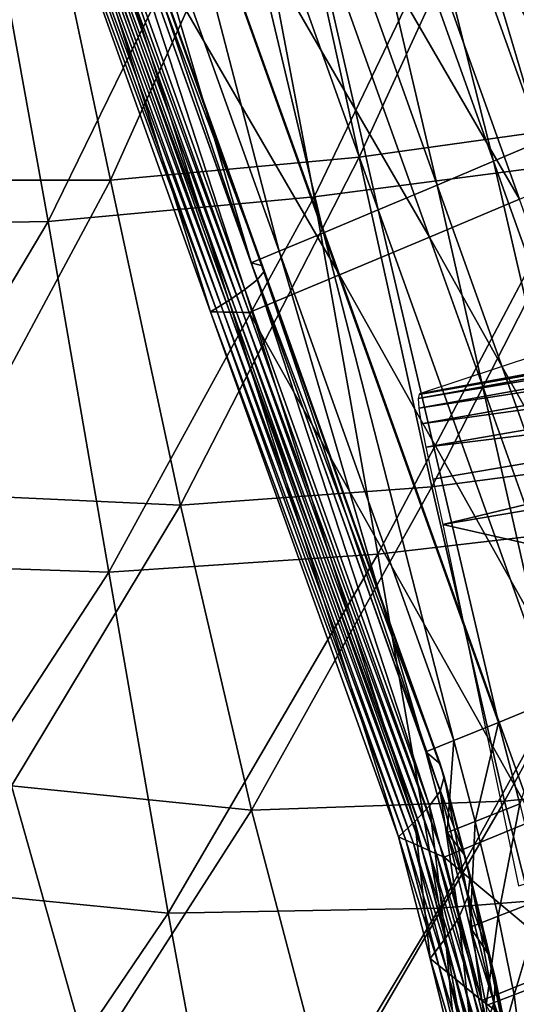
# Model space of a CAD drawing. Units: metres. Extents: x 96.79 to 99.13, y 0.38 to 2.81.
# Drawn here: x 98.65 to 98.68, y 0.61 to 0.67 of the extents above; entities that cross this region are included whole.
import ezdxf

# ---------------------------------------------------------------- set-up
doc = ezdxf.new("R2010")
doc.units = ezdxf.units.M
doc.header["$MEASUREMENT"] = 0

# ---------------------------------------------------------------- blocks, each defined once
blk = doc.blocks.new('c2194925-f87b-489f-bdb6-3fbe224ee019')
at = {"color": 7, "true_color": 0xffffff}
for points in [[(100.428969, 18.305122, 0.431636), (100.430091, 18.329884, 0.436777), (100.447687, 18.325887, 0.44124)], [(100.447687, 18.325887, 0.44124), (100.446519, 18.302448, 0.436512), (100.428969, 18.305122, 0.431636)], [(100.446519, 18.302448, 0.436512), (100.447687, 18.325887, 0.44124), (100.464359, 18.320892, 0.446182)], [(100.464359, 18.320892, 0.446182), (100.463346, 18.298856, 0.441767), (100.446519, 18.302448, 0.436512)], [(100.463346, 18.298856, 0.441767), (100.464359, 18.320892, 0.446182), (100.479881, 18.314127, 0.451414)], [(100.424206, 18.298911, 0.451922), (100.440972, 18.296782, 0.453446), (100.440605, 18.317074, 0.459095)], [(100.456195, 18.312893, 0.461461), (100.440605, 18.317074, 0.459095), (100.440972, 18.296782, 0.453446)], [(100.479881, 18.314127, 0.451414), (100.4793, 18.293432, 0.447151), (100.463346, 18.298856, 0.441767)], [(100.440972, 18.296782, 0.453446), (100.456726, 18.293699, 0.456132), (100.456195, 18.312893, 0.461461)], [(100.470369, 18.306956, 0.465171), (100.456195, 18.312893, 0.461461), (100.456726, 18.293699, 0.456132)], [(100.456726, 18.293699, 0.456132), (100.471177, 18.288742, 0.460213), (100.470369, 18.306956, 0.465171)], [(100.483095, 18.300283, 0.4704), (100.470369, 18.306956, 0.465171), (100.471177, 18.288742, 0.460213)], [(100.427826, 18.281693, 0.429959), (100.428969, 18.305122, 0.431636), (100.446519, 18.302448, 0.436512)], [(100.446519, 18.302448, 0.436512), (100.445243, 18.279698, 0.434753), (100.427826, 18.281693, 0.429959)], [(100.445243, 18.279698, 0.434753), (100.446519, 18.302448, 0.436512), (100.463346, 18.298856, 0.441767)], [(100.440972, 18.296782, 0.453446), (100.424206, 18.298911, 0.451922), (100.424225, 18.277955, 0.447899)], [(100.463346, 18.298856, 0.441767), (100.462087, 18.276935, 0.439846), (100.445243, 18.279698, 0.434753)], [(100.462087, 18.276935, 0.439846), (100.463346, 18.298856, 0.441767), (100.4793, 18.293432, 0.447151)], [(100.424225, 18.277955, 0.447899), (100.440935, 18.276318, 0.44975), (100.440972, 18.296782, 0.453446)], [(100.456726, 18.293699, 0.456132), (100.440972, 18.296782, 0.453446), (100.440935, 18.276318, 0.44975)], [(100.440935, 18.276318, 0.44975), (100.456702, 18.273848, 0.452767), (100.456726, 18.293699, 0.456132)], [(100.471177, 18.288742, 0.460213), (100.456726, 18.293699, 0.456132), (100.456702, 18.273848, 0.452767)], [(100.4793, 18.293432, 0.447151), (100.478272, 18.27258, 0.444989), (100.462087, 18.276935, 0.439846)], [(100.456702, 18.273848, 0.452767), (100.471278, 18.269722, 0.457113), (100.471177, 18.288742, 0.460213)], [(100.426779, 18.258442, 0.430731), (100.427826, 18.281693, 0.429959), (100.445243, 18.279698, 0.434753)], [(100.445243, 18.279698, 0.434753), (100.444018, 18.256717, 0.435125), (100.426779, 18.258442, 0.430731)], [(100.444018, 18.256717, 0.435125), (100.445243, 18.279698, 0.434753), (100.462087, 18.276935, 0.439846)], [(100.440935, 18.276318, 0.44975), (100.424225, 18.277955, 0.447899), (100.424098, 18.256429, 0.445678)], [(100.462087, 18.276935, 0.439846), (100.460779, 18.25441, 0.439752), (100.444018, 18.256717, 0.435125)], [(100.460779, 18.25441, 0.439752), (100.462087, 18.276935, 0.439846), (100.478272, 18.27258, 0.444989)], [(100.424098, 18.256429, 0.445678), (100.440672, 18.254911, 0.447853), (100.440935, 18.276318, 0.44975)], [(100.456702, 18.273848, 0.452767), (100.440935, 18.276318, 0.44975), (100.440672, 18.254911, 0.447853)], [(100.440672, 18.254911, 0.447853), (100.456352, 18.252749, 0.451135), (100.456702, 18.273848, 0.452767)], [(100.471278, 18.269722, 0.457113), (100.456702, 18.273848, 0.452767), (100.456352, 18.252749, 0.451135)], [(100.478272, 18.27258, 0.444989), (100.47702, 18.250939, 0.444403), (100.460779, 18.25441, 0.439752)], [(100.456352, 18.252749, 0.451135), (100.470931, 18.24936, 0.455608), (100.471278, 18.269722, 0.457113)], [(100.453552, 18.229193, 0.420442), (100.449684, 18.262928, 0.417253), (100.443583, 18.261896, 0.415701)], [(100.453948, 18.229096, 0.419174), (100.45008, 18.262829, 0.415985), (100.449684, 18.262928, 0.417253)], [(100.449684, 18.262928, 0.417253), (100.453552, 18.229193, 0.420442), (100.453948, 18.229096, 0.419174)], [(100.454344, 18.228999, 0.417905), (100.450477, 18.26273, 0.414717), (100.45008, 18.262829, 0.415985)], [(100.45008, 18.262829, 0.415985), (100.453948, 18.229096, 0.419174), (100.454344, 18.228999, 0.417905)], [(100.450477, 18.26273, 0.414717), (100.454344, 18.228999, 0.417905), (100.45474, 18.228903, 0.416637)], [(100.443583, 18.261896, 0.415701), (100.447451, 18.228161, 0.41889), (100.453552, 18.229193, 0.420442)], [(100.426779, 18.258442, 0.430731), (100.425944, 18.234217, 0.432937), (100.408458, 18.23576, 0.429427)], [(100.425944, 18.234217, 0.432937), (100.426779, 18.258442, 0.430731), (100.444018, 18.256717, 0.435125)], [(100.440672, 18.254911, 0.447853), (100.424098, 18.256429, 0.445678), (100.423943, 18.233336, 0.445205)], [(100.444018, 18.256717, 0.435125), (100.443004, 18.232582, 0.436787), (100.425944, 18.234217, 0.432937)], [(100.443004, 18.232582, 0.436787), (100.444018, 18.256717, 0.435125), (100.460779, 18.25441, 0.439752)], [(100.423943, 18.233336, 0.445205), (100.440362, 18.231787, 0.447601), (100.440672, 18.254911, 0.447853)], [(100.456352, 18.252749, 0.451135), (100.440672, 18.254911, 0.447853), (100.440362, 18.231787, 0.447601)], [(100.460779, 18.25441, 0.439752), (100.459617, 18.230564, 0.440817), (100.443004, 18.232582, 0.436787)], [(100.459617, 18.230564, 0.440817), (100.460779, 18.25441, 0.439752), (100.47702, 18.250939, 0.444403)], [(100.440362, 18.231787, 0.447601), (100.455905, 18.229813, 0.451006), (100.456352, 18.252749, 0.451135)], [(100.470931, 18.24936, 0.455608), (100.456352, 18.252749, 0.451135), (100.455905, 18.229813, 0.451006)], [(100.455905, 18.229813, 0.451006), (100.470394, 18.22712, 0.455436), (100.470931, 18.24936, 0.455608)]]:
    blk.add_3dface(points, dxfattribs=at)
blk = doc.blocks.new('28cc91fe-50b7-48aa-84b1-3ee4fcd98285')
for points in [[(100.44455, 18.309106, 0.393986), (100.444729, 18.315416, 0.390576), (100.445581, 18.31703, 0.392654)], [(100.445581, 18.31703, 0.392654), (100.445396, 18.310432, 0.396216), (100.44455, 18.309106, 0.393986)], [(100.44525, 18.30876, 0.410359), (100.445165, 18.316854, 0.406973), (100.439057, 18.315946, 0.405387)], [(100.445679, 18.308204, 0.409197), (100.445595, 18.316186, 0.405857), (100.445165, 18.316854, 0.406973)], [(100.445165, 18.316854, 0.406973), (100.44525, 18.30876, 0.410359), (100.445679, 18.308204, 0.409197)], [(100.439057, 18.315946, 0.405387), (100.439143, 18.307829, 0.408783), (100.44525, 18.30876, 0.410359)], [(100.446108, 18.307647, 0.408036), (100.446025, 18.315517, 0.404741), (100.445595, 18.316186, 0.405857)], [(100.445595, 18.316186, 0.405857), (100.445679, 18.308204, 0.409197), (100.446108, 18.307647, 0.408036)], [(100.444099, 18.307635, 0.391517), (100.44427, 18.313604, 0.388286), (100.444729, 18.315416, 0.390576)], [(100.444729, 18.315416, 0.390576), (100.44455, 18.309106, 0.393986), (100.444099, 18.307635, 0.391517)], [(100.446536, 18.30709, 0.406874), (100.446455, 18.314848, 0.403625), (100.446025, 18.315517, 0.404741)], [(100.446025, 18.315517, 0.404741), (100.446108, 18.307647, 0.408036), (100.446536, 18.30709, 0.406874)], [(100.446965, 18.306533, 0.405712), (100.446885, 18.314179, 0.402509), (100.446455, 18.314848, 0.403625)], [(100.446455, 18.314848, 0.403625), (100.446536, 18.30709, 0.406874), (100.446965, 18.306533, 0.405712)], [(100.447393, 18.305977, 0.404551), (100.447315, 18.313511, 0.401394), (100.446885, 18.314179, 0.402509)], [(100.446885, 18.314179, 0.402509), (100.446965, 18.306533, 0.405712), (100.447393, 18.305977, 0.404551)], [(100.44427, 18.313604, 0.388286), (100.444099, 18.307635, 0.391517), (100.444175, 18.305969, 0.388728)], [(100.444175, 18.305969, 0.388728), (100.444335, 18.311529, 0.385715), (100.44427, 18.313604, 0.388286)], [(100.447822, 18.30542, 0.403389), (100.447745, 18.312842, 0.400278), (100.447315, 18.313511, 0.401394)], [(100.447315, 18.313511, 0.401394), (100.447393, 18.305977, 0.404551), (100.447822, 18.30542, 0.403389)], [(100.443565, 18.312836, 0.3793), (100.443171, 18.308878, 0.382324), (100.440154, 18.308464, 0.381551)], [(100.443171, 18.308878, 0.382324), (100.443565, 18.312836, 0.3793), (100.445449, 18.313061, 0.379781)], [(100.445449, 18.313061, 0.379781), (100.445057, 18.309124, 0.38279), (100.443171, 18.308878, 0.382324)], [(100.44658, 18.304384, 0.401339), (100.446505, 18.311661, 0.398287), (100.447745, 18.312842, 0.400278)], [(100.447745, 18.312842, 0.400278), (100.447822, 18.30542, 0.403389), (100.44658, 18.304384, 0.401339)], [(100.444335, 18.311529, 0.385715), (100.444175, 18.305969, 0.388728), (100.444909, 18.304062, 0.38554)], [(100.444909, 18.304062, 0.38554), (100.445057, 18.309124, 0.38279), (100.444335, 18.311529, 0.385715)], [(100.445469, 18.303311, 0.399204), (100.445396, 18.310432, 0.396216), (100.446505, 18.311661, 0.398287)], [(100.446505, 18.311661, 0.398287), (100.44658, 18.304384, 0.401339), (100.445469, 18.303311, 0.399204)], [(100.444621, 18.302163, 0.396901), (100.44455, 18.309106, 0.393986), (100.445396, 18.310432, 0.396216)], [(100.445396, 18.310432, 0.396216), (100.445469, 18.303311, 0.399204), (100.444621, 18.302163, 0.396901)], [(100.440006, 18.303364, 0.384321), (100.440154, 18.308464, 0.381551), (100.443171, 18.308878, 0.382324)], [(100.443171, 18.308878, 0.382324), (100.443023, 18.3038, 0.385083), (100.440006, 18.303364, 0.384321)], [(100.443023, 18.3038, 0.385083), (100.443171, 18.308878, 0.382324), (100.445057, 18.309124, 0.38279)], [(100.445057, 18.309124, 0.38279), (100.444909, 18.304062, 0.38554), (100.443023, 18.3038, 0.385083)], [(100.444167, 18.300901, 0.394346), (100.444099, 18.307635, 0.391517), (100.44455, 18.309106, 0.393986)], [(100.44455, 18.309106, 0.393986), (100.444621, 18.302163, 0.396901), (100.444167, 18.300901, 0.394346)], [(100.445512, 18.29936, 0.413783), (100.44525, 18.30876, 0.410359), (100.439143, 18.307829, 0.408783)], [(100.445934, 18.299044, 0.412535), (100.445679, 18.308204, 0.409197), (100.44525, 18.30876, 0.410359)], [(100.44525, 18.30876, 0.410359), (100.445512, 18.29936, 0.413783), (100.445934, 18.299044, 0.412535)], [(100.446355, 18.298728, 0.411287), (100.446108, 18.307647, 0.408036), (100.445679, 18.308204, 0.409197)], [(100.445679, 18.308204, 0.409197), (100.445934, 18.299044, 0.412535), (100.446355, 18.298728, 0.411287)], [(100.439143, 18.307829, 0.408783), (100.439406, 18.298376, 0.412227), (100.445512, 18.29936, 0.413783)], [(100.444239, 18.299489, 0.391453), (100.444175, 18.305969, 0.388728), (100.444099, 18.307635, 0.391517)], [(100.444099, 18.307635, 0.391517), (100.444167, 18.300901, 0.394346), (100.444239, 18.299489, 0.391453)], [(100.446777, 18.298411, 0.410038), (100.446536, 18.30709, 0.406874), (100.446108, 18.307647, 0.408036)], [(100.446108, 18.307647, 0.408036), (100.446355, 18.298728, 0.411287), (100.446777, 18.298411, 0.410038)], [(100.447198, 18.298095, 0.40879), (100.446965, 18.306533, 0.405712), (100.446536, 18.30709, 0.406874)], [(100.446536, 18.30709, 0.406874), (100.446777, 18.298411, 0.410038), (100.447198, 18.298095, 0.40879)], [(100.44762, 18.297779, 0.407542), (100.447393, 18.305977, 0.404551), (100.446965, 18.306533, 0.405712)], [(100.446965, 18.306533, 0.405712), (100.447198, 18.298095, 0.40879), (100.44762, 18.297779, 0.407542)], [(100.444969, 18.297888, 0.38814), (100.444909, 18.304062, 0.38554), (100.444175, 18.305969, 0.388728)], [(100.444175, 18.305969, 0.388728), (100.444239, 18.299489, 0.391453), (100.444969, 18.297888, 0.38814)], [(100.448042, 18.297462, 0.406293), (100.447822, 18.30542, 0.403389), (100.447393, 18.305977, 0.404551)], [(100.447393, 18.305977, 0.404551), (100.44762, 18.297779, 0.407542), (100.448042, 18.297462, 0.406293)], [(100.44679, 18.296738, 0.404131), (100.44658, 18.304384, 0.401339), (100.447822, 18.30542, 0.403389)], [(100.447822, 18.30542, 0.403389), (100.448042, 18.297462, 0.406293), (100.44679, 18.296738, 0.404131)], [(100.443083, 18.297616, 0.387686), (100.443023, 18.3038, 0.385083), (100.444909, 18.304062, 0.38554)], [(100.444909, 18.304062, 0.38554), (100.444969, 18.297888, 0.38814), (100.443083, 18.297616, 0.387686)], [(100.445669, 18.295999, 0.401876), (100.445469, 18.303311, 0.399204), (100.44658, 18.304384, 0.401339)], [(100.44658, 18.304384, 0.401339), (100.44679, 18.296738, 0.404131), (100.445669, 18.295999, 0.401876)], [(100.440066, 18.297167, 0.38693), (100.440006, 18.303364, 0.384321), (100.443023, 18.3038, 0.385083)], [(100.443023, 18.3038, 0.385083), (100.443083, 18.297616, 0.387686), (100.440066, 18.297167, 0.38693)], [(100.44481, 18.295231, 0.399436), (100.444621, 18.302163, 0.396901), (100.445469, 18.303311, 0.399204)], [(100.445469, 18.303311, 0.399204), (100.445669, 18.295999, 0.401876), (100.44481, 18.295231, 0.399436)], [(100.440794, 18.278819, 0.409985), (100.441334, 18.302204, 0.408353), (100.397425, 18.299891, 0.415481)], [(100.444344, 18.29442, 0.396718), (100.444167, 18.300901, 0.394346), (100.444621, 18.302163, 0.396901)], [(100.444621, 18.302163, 0.396901), (100.44481, 18.295231, 0.399436), (100.444344, 18.29442, 0.396718)], [(100.4444, 18.293549, 0.393631), (100.444239, 18.299489, 0.391453), (100.444167, 18.300901, 0.394346)], [(100.444167, 18.300901, 0.394346), (100.444344, 18.29442, 0.396718), (100.4444, 18.293549, 0.393631)], [(100.397425, 18.299891, 0.415481), (100.397521, 18.28147, 0.417858), (100.440794, 18.278819, 0.409985)], [(100.445111, 18.292606, 0.39008), (100.444969, 18.297888, 0.38814), (100.444239, 18.299489, 0.391453)], [(100.444239, 18.299489, 0.391453), (100.4444, 18.293549, 0.393631), (100.445111, 18.292606, 0.39008)], [(100.449684, 18.262928, 0.417253), (100.445512, 18.29936, 0.413783), (100.439406, 18.298376, 0.412227)], [(100.45008, 18.262829, 0.415985), (100.445934, 18.299044, 0.412535), (100.445512, 18.29936, 0.413783)], [(100.445512, 18.29936, 0.413783), (100.449684, 18.262928, 0.417253), (100.45008, 18.262829, 0.415985)], [(100.450477, 18.26273, 0.414717), (100.446355, 18.298728, 0.411287), (100.445934, 18.299044, 0.412535)], [(100.445934, 18.299044, 0.412535), (100.45008, 18.262829, 0.415985), (100.450477, 18.26273, 0.414717)], [(100.443583, 18.261896, 0.415701), (100.439406, 18.298376, 0.412227), (100.433299, 18.297392, 0.41067)], [(100.439406, 18.298376, 0.412227), (100.443583, 18.261896, 0.415701), (100.449684, 18.262928, 0.417253)], [(100.450873, 18.26263, 0.413449), (100.446777, 18.298411, 0.410038), (100.446355, 18.298728, 0.411287)], [(100.446355, 18.298728, 0.411287), (100.450477, 18.26273, 0.414717), (100.450873, 18.26263, 0.413449)], [(100.45127, 18.262531, 0.41218), (100.447198, 18.298095, 0.40879), (100.446777, 18.298411, 0.410038)], [(100.446777, 18.298411, 0.410038), (100.450873, 18.26263, 0.413449), (100.45127, 18.262531, 0.41218)], [(100.440209, 18.291833, 0.388889), (100.440066, 18.297167, 0.38693), (100.443083, 18.297616, 0.387686)], [(100.443083, 18.297616, 0.387686), (100.443226, 18.292312, 0.389635), (100.440209, 18.291833, 0.388889)], [(100.443226, 18.292312, 0.389635), (100.443083, 18.297616, 0.387686), (100.444969, 18.297888, 0.38814)], [(100.444969, 18.297888, 0.38814), (100.445111, 18.292606, 0.39008), (100.443226, 18.292312, 0.389635)], [(100.451666, 18.262432, 0.410912), (100.44762, 18.297779, 0.407542), (100.447198, 18.298095, 0.40879)], [(100.447198, 18.298095, 0.40879), (100.45127, 18.262531, 0.41218), (100.451666, 18.262432, 0.410912)], [(100.452063, 18.262333, 0.409644), (100.448042, 18.297462, 0.406293), (100.44762, 18.297779, 0.407542)], [(100.44762, 18.297779, 0.407542), (100.451666, 18.262432, 0.410912), (100.452063, 18.262333, 0.409644)], [(100.437482, 18.260864, 0.414148), (100.433299, 18.297392, 0.41067), (100.427193, 18.296407, 0.409113)], [(100.433299, 18.297392, 0.41067), (100.437482, 18.260864, 0.414148), (100.443583, 18.261896, 0.415701)], [(100.440066, 18.297167, 0.38693), (100.440209, 18.291833, 0.388889), (100.436491, 18.291234, 0.387944)], [(100.450779, 18.26189, 0.407456), (100.44679, 18.296738, 0.404131), (100.448042, 18.297462, 0.406293)], [(100.448042, 18.297462, 0.406293), (100.452063, 18.262333, 0.409644), (100.450779, 18.26189, 0.407456)], [(100.427193, 18.296407, 0.409113), (100.431381, 18.259831, 0.412596), (100.437482, 18.260864, 0.414148)], [(100.449623, 18.261453, 0.405173), (100.445669, 18.295999, 0.401876), (100.44679, 18.296738, 0.404131)], [(100.44679, 18.296738, 0.404131), (100.450779, 18.26189, 0.407456), (100.449623, 18.261453, 0.405173)], [(100.448724, 18.261029, 0.402702), (100.44481, 18.295231, 0.399436), (100.445669, 18.295999, 0.401876)], [(100.445669, 18.295999, 0.401876), (100.449623, 18.261453, 0.405173), (100.448724, 18.261029, 0.402702)], [(100.44821, 18.260623, 0.399947), (100.444344, 18.29442, 0.396718), (100.44481, 18.295231, 0.399436)], [(100.44481, 18.295231, 0.399436), (100.448724, 18.261029, 0.402702), (100.44821, 18.260623, 0.399947)], [(100.44821, 18.260243, 0.396814), (100.4444, 18.293549, 0.393631), (100.444344, 18.29442, 0.396718)], [(100.444344, 18.29442, 0.396718), (100.44821, 18.260623, 0.399947), (100.44821, 18.260243, 0.396814)], [(100.448852, 18.259894, 0.393209), (100.445111, 18.292606, 0.39008), (100.4444, 18.293549, 0.393631)], [(100.4444, 18.293549, 0.393631), (100.44821, 18.260243, 0.396814), (100.448852, 18.259894, 0.393209)], [(100.446969, 18.25958, 0.392766), (100.443226, 18.292312, 0.389635), (100.445111, 18.292606, 0.39008)], [(100.445111, 18.292606, 0.39008), (100.448852, 18.259894, 0.393209), (100.446969, 18.25958, 0.392766)], [(100.443956, 18.259073, 0.392023), (100.440209, 18.291833, 0.388889), (100.443226, 18.292312, 0.389635)], [(100.443226, 18.292312, 0.389635), (100.446969, 18.25958, 0.392766), (100.443956, 18.259073, 0.392023)], [(100.440241, 18.258445, 0.39108), (100.436491, 18.291234, 0.387944), (100.440209, 18.291833, 0.388889)], [(100.440209, 18.291833, 0.388889), (100.443956, 18.259073, 0.392023), (100.440241, 18.258445, 0.39108)], [(100.436254, 18.257767, 0.390037), (100.432501, 18.290583, 0.386898), (100.436491, 18.291234, 0.387944)], [(100.436491, 18.291234, 0.387944), (100.440241, 18.258445, 0.39108), (100.436254, 18.257767, 0.390037)], [(100.432423, 18.25711, 0.388992), (100.428668, 18.289945, 0.385851), (100.432501, 18.290583, 0.386898)], [(100.432501, 18.290583, 0.386898), (100.436254, 18.257767, 0.390037), (100.432423, 18.25711, 0.388992)], [(100.428668, 18.289945, 0.385851), (100.432423, 18.25711, 0.388992), (100.429178, 18.256546, 0.388044)], [(100.440794, 18.278819, 0.409985), (100.397521, 18.28147, 0.417858), (100.397526, 18.278481, 0.417997)], [(100.397526, 18.278481, 0.417997), (100.440765, 18.275868, 0.410082), (100.440794, 18.278819, 0.409985)], [(100.397526, 18.278481, 0.417997), (100.39753, 18.276277, 0.417963), (100.440733, 18.273791, 0.410076)], [(100.440733, 18.273791, 0.410076), (100.440765, 18.275868, 0.410082), (100.397526, 18.278481, 0.417997)], [(100.39753, 18.276277, 0.417963), (100.397532, 18.274607, 0.417636), (100.44068, 18.272281, 0.409901)], [(100.44068, 18.272281, 0.409901), (100.440733, 18.273791, 0.410076), (100.39753, 18.276277, 0.417963)], [(100.397532, 18.274607, 0.417636), (100.397533, 18.273447, 0.417022), (100.440605, 18.271268, 0.409566)], [(100.440605, 18.271268, 0.409566), (100.44068, 18.272281, 0.409901), (100.397532, 18.274607, 0.417636)], [(100.397533, 18.273447, 0.417022), (100.397532, 18.272748, 0.416133), (100.440501, 18.270675, 0.409086)], [(100.440501, 18.270675, 0.409086), (100.440605, 18.271268, 0.409566), (100.397533, 18.273447, 0.417022)], [(100.397532, 18.272748, 0.416133), (100.39753, 18.272465, 0.414996), (100.440383, 18.270436, 0.408468)], [(100.440383, 18.270436, 0.408468), (100.440501, 18.270675, 0.409086), (100.397532, 18.272748, 0.416133)], [(100.39753, 18.272465, 0.414996), (100.397528, 18.272418, 0.414297), (100.440349, 18.270415, 0.408274)], [(100.421912, 18.268742, 0.40185), (100.440349, 18.270415, 0.408274), (100.397528, 18.272418, 0.414297)], [(100.440349, 18.270415, 0.408274), (100.440383, 18.270436, 0.408468), (100.39753, 18.272465, 0.414996)], [(100.45474, 18.228903, 0.416637), (100.450873, 18.26263, 0.413449), (100.450477, 18.26273, 0.414717)], [(100.455136, 18.228806, 0.415368), (100.45127, 18.262531, 0.41218), (100.450873, 18.26263, 0.413449)], [(100.450873, 18.26263, 0.413449), (100.45474, 18.228903, 0.416637), (100.455136, 18.228806, 0.415368)], [(100.454644, 18.228172, 0.410643), (100.450779, 18.26189, 0.407456), (100.452063, 18.262333, 0.409644)], [(100.455533, 18.228709, 0.4141), (100.451666, 18.262432, 0.410912), (100.45127, 18.262531, 0.41218)], [(100.45127, 18.262531, 0.41218), (100.455136, 18.228806, 0.415368), (100.455533, 18.228709, 0.4141)], [(100.455929, 18.228612, 0.412831), (100.452063, 18.262333, 0.409644), (100.451666, 18.262432, 0.410912)], [(100.451666, 18.262432, 0.410912), (100.455533, 18.228709, 0.4141), (100.455929, 18.228612, 0.412831)], [(100.452063, 18.262333, 0.409644), (100.455929, 18.228612, 0.412831), (100.454644, 18.228172, 0.410643)], [(100.447451, 18.228161, 0.41889), (100.443583, 18.261896, 0.415701), (100.437482, 18.260864, 0.414148)], [(100.452589, 18.227318, 0.405888), (100.448724, 18.261029, 0.402702), (100.449623, 18.261453, 0.405173)], [(100.453488, 18.227739, 0.40836), (100.449623, 18.261453, 0.405173), (100.450779, 18.26189, 0.407456)], [(100.449623, 18.261453, 0.405173), (100.453488, 18.227739, 0.40836), (100.452589, 18.227318, 0.405888)], [(100.450779, 18.26189, 0.407456), (100.454644, 18.228172, 0.410643), (100.453488, 18.227739, 0.40836)], [(100.44135, 18.227129, 0.417337), (100.437482, 18.260864, 0.414148), (100.431381, 18.259831, 0.412596)], [(100.437482, 18.260864, 0.414148), (100.44135, 18.227129, 0.417337), (100.447451, 18.228161, 0.41889)], [(100.452075, 18.226918, 0.403133), (100.44821, 18.260623, 0.399947), (100.448724, 18.261029, 0.402702)], [(100.448724, 18.261029, 0.402702), (100.452589, 18.227318, 0.405888), (100.452075, 18.226918, 0.403133)], [(100.452074, 18.226543, 0.4), (100.44821, 18.260243, 0.396814), (100.44821, 18.260623, 0.399947)], [(100.44821, 18.260623, 0.399947), (100.452075, 18.226918, 0.403133), (100.452074, 18.226543, 0.4)], [(100.452715, 18.2262, 0.396394), (100.448852, 18.259894, 0.393209), (100.44821, 18.260243, 0.396814)], [(100.44821, 18.260243, 0.396814), (100.452074, 18.226543, 0.4), (100.452715, 18.2262, 0.396394)], [(100.435249, 18.226098, 0.415785), (100.431381, 18.259831, 0.412596), (100.425281, 18.258799, 0.411043)], [(100.431381, 18.259831, 0.412596), (100.435249, 18.226098, 0.415785), (100.44135, 18.227129, 0.417337)], [(100.447819, 18.225379, 0.395208), (100.443956, 18.259073, 0.392023), (100.446969, 18.25958, 0.392766)], [(100.450833, 18.225886, 0.395951), (100.446969, 18.25958, 0.392766), (100.448852, 18.259894, 0.393209)], [(100.446969, 18.25958, 0.392766), (100.450833, 18.225886, 0.395951), (100.447819, 18.225379, 0.395208)], [(100.448852, 18.259894, 0.393209), (100.452715, 18.2262, 0.396394), (100.450833, 18.225886, 0.395951)], [(100.444104, 18.224751, 0.394265), (100.440241, 18.258445, 0.39108), (100.443956, 18.259073, 0.392023)], [(100.443956, 18.259073, 0.392023), (100.447819, 18.225379, 0.395208), (100.444104, 18.224751, 0.394265)], [(100.429148, 18.225066, 0.414232), (100.425281, 18.258799, 0.411043), (100.41918, 18.257767, 0.409491)], [(100.425281, 18.258799, 0.411043), (100.429148, 18.225066, 0.414232), (100.435249, 18.226098, 0.415785)], [(100.440117, 18.224073, 0.393222), (100.436254, 18.257767, 0.390037), (100.440241, 18.258445, 0.39108)], [(100.440241, 18.258445, 0.39108), (100.444104, 18.224751, 0.394265), (100.440117, 18.224073, 0.393222)], [(100.41918, 18.257767, 0.409491), (100.423048, 18.224034, 0.41268), (100.429148, 18.225066, 0.414232)], [(100.436287, 18.223417, 0.392177), (100.432423, 18.25711, 0.388992), (100.436254, 18.257767, 0.390037)], [(100.436254, 18.257767, 0.390037), (100.440117, 18.224073, 0.393222), (100.436287, 18.223417, 0.392177)], [(100.433042, 18.222854, 0.391229), (100.429178, 18.256546, 0.388044), (100.432423, 18.25711, 0.388992)], [(100.432423, 18.25711, 0.388992), (100.436287, 18.223417, 0.392177), (100.433042, 18.222854, 0.391229)], [(100.424561, 18.222874, 0.401227), (100.420696, 18.256587, 0.39804), (100.423035, 18.256712, 0.396407)], [(100.420696, 18.256587, 0.39804), (100.424561, 18.222874, 0.401227), (100.422143, 18.222696, 0.402546)], [(100.4269, 18.223003, 0.399594), (100.423035, 18.256712, 0.396407), (100.425255, 18.256763, 0.394302)], [(100.423035, 18.256712, 0.396407), (100.4269, 18.223003, 0.399594), (100.424561, 18.222874, 0.401227)], [(100.42912, 18.223059, 0.397488), (100.425255, 18.256763, 0.394302), (100.427316, 18.256716, 0.391567)], [(100.425255, 18.256763, 0.394302), (100.42912, 18.223059, 0.397488), (100.4269, 18.223003, 0.399594)], [(100.427316, 18.256716, 0.391567), (100.43118, 18.223017, 0.394752), (100.42912, 18.223059, 0.397488)], [(100.43118, 18.223017, 0.394752), (100.427316, 18.256716, 0.391567), (100.429178, 18.256546, 0.388044)], [(100.429178, 18.256546, 0.388044), (100.433042, 18.222854, 0.391229), (100.43118, 18.223017, 0.394752)]]:
    blk.add_3dface(points)
blk = doc.blocks.new('c008df43-07af-48fa-ac8a-aca5c451f238')
for name, p in [('c2194925-f87b-489f-bdb6-3fbe224ee019', (0, 0, -0.000333)), ('28cc91fe-50b7-48aa-84b1-3ee4fcd98285', (0, 0))]:
    blk.add_blockref(name, p)

msp = doc.modelspace()

# ---------------------------------------------------------------- block references
at = {"rotation": 193.1337112314195}
msp.add_blockref('c008df43-07af-48fa-ac8a-aca5c451f238', (192.332884, 41.260103, 0), dxfattribs=at)

doc.saveas('drawing.dxf')
